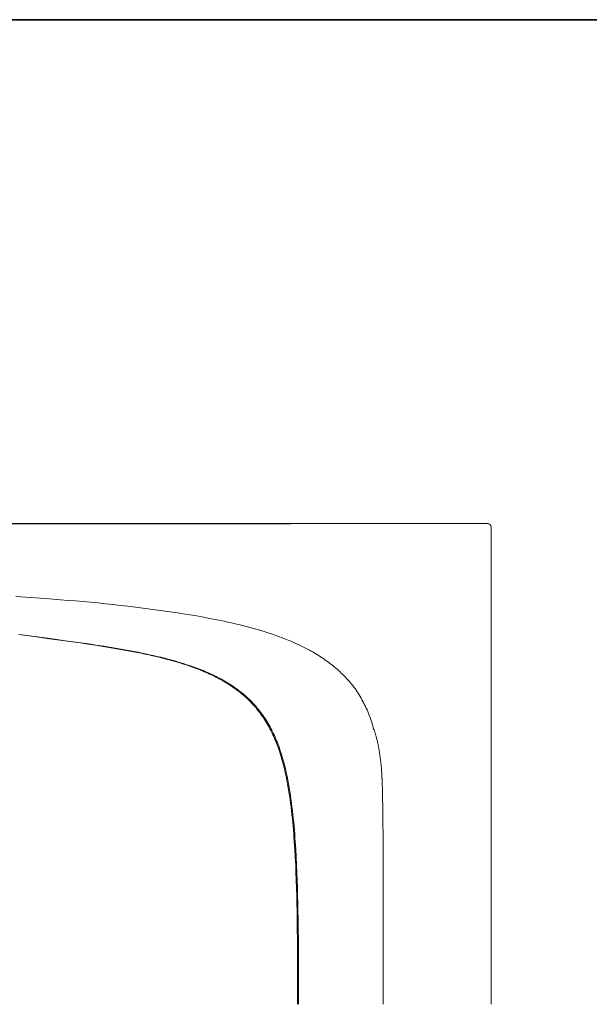
# Model space of a CAD drawing. Units: inches. Extents: x -538 to 235, y -167 to 384.
# Drawn here: x -301 to -155, y 104 to 356 of the extents above; entities that cross this region are included whole.
import ezdxf

# ---------------------------------------------------------------- set-up
doc = ezdxf.new("R2010")
doc.units = ezdxf.units.IN
doc.header["$MEASUREMENT"] = 0
doc.layers.add('图层 1', color=7, linetype='Continuous')

msp = doc.modelspace()

# ---------------------------------------------------------------- linework, layer by layer
at = {"layer": '图层 1', "color": 7, "lineweight": 35}
msp.add_lwpolyline([(234.78, -143.59), (-535.97, -143.59), (-535.97, 355.65), (234.78, 355.65), (234.78, -143.59)], dxfattribs=at)
at = {"layer": '图层 1', "color": 7, "lineweight": 9}
for points in [[(-186.18, 226.75), (-449.87, 226.75)], [(-180.89, 226.75), (-180.93, 226.75), (-180.95, 226.75), (-180.96, 226.75), (-180.98, 226.75), (-181, 226.75), (-181.02, 226.75), (-181.04, 226.75), (-181.05, 226.75), (-181.07, 226.75), (-181.09, 226.75), (-181.11, 226.75), (-181.12, 226.75), (-181.14, 226.75), (-181.16, 226.75), (-181.18, 226.75), (-181.19, 226.75), (-181.21, 226.75), (-181.23, 226.75), (-181.26, 226.75), (-181.28, 226.75), (-181.3, 226.75), (-181.32, 226.75), (-181.35, 226.75), (-181.37, 226.75), (-181.4, 226.75), (-181.42, 226.75), (-181.46, 226.75), (-181.49, 226.75), (-181.51, 226.75), (-181.54, 226.75), (-181.58, 226.75), (-181.61, 226.75), (-181.63, 226.75), (-181.67, 226.75), (-181.7, 226.75), (-181.73, 226.75), (-181.77, 226.75), (-181.82, 226.75), (-181.86, 226.75), (-181.9, 226.75), (-181.93, 226.75), (-181.97, 226.75), (-182.02, 226.75), (-182.05, 226.75), (-182.09, 226.75), (-182.14, 226.75), (-182.18, 226.75), (-182.23, 226.75), (-182.26, 226.75), (-182.32, 226.75), (-182.35, 226.75), (-182.41, 226.75), (-182.45, 226.75), (-182.49, 226.75), (-182.54, 226.75), (-182.6, 226.75), (-182.63, 226.75), (-182.69, 226.75), (-182.74, 226.75), (-182.79, 226.75), (-182.84, 226.75), (-182.88, 226.75), (-182.93, 226.75), (-182.98, 226.75), (-183.04, 226.75), (-183.09, 226.75), (-183.14, 226.75), (-183.25, 226.75), (-183.37, 226.75), (-183.47, 226.75), (-183.58, 226.75), (-183.7, 226.75), (-183.81, 226.75), (-183.93, 226.75), (-184.04, 226.75), (-184.16, 226.75), (-184.28, 226.75), (-184.41, 226.75), (-184.53, 226.75), (-184.65, 226.75), (-184.77, 226.75), (-184.9, 226.75), (-185.02, 226.75), (-185.16, 226.75), (-185.28, 226.75), (-185.41, 226.75), (-185.67, 226.75), (-185.92, 226.75), (-186.18, 226.75)], [(-180.09, 225.94), (-180.1, 226.08), (-180.14, 226.22), (-180.21, 226.34), (-180.28, 226.45), (-180.39, 226.55), (-180.49, 226.64), (-180.61, 226.69), (-180.75, 226.73), (-180.89, 226.75)], [(-180.09, 225.94), (-180.09, 103.83)], [(-210.09, 174.1), (-210.2, 174.57), (-210.32, 175.03), (-210.44, 175.48), (-210.58, 175.96), (-210.74, 176.41), (-210.88, 176.87), (-211.05, 177.31), (-211.23, 177.77), (-211.41, 178.21), (-211.6, 178.64), (-211.79, 179.1), (-212, 179.54), (-212.2, 179.96), (-212.41, 180.4), (-212.64, 180.82), (-212.86, 181.26), (-213.09, 181.68), (-213.32, 182.1), (-213.57, 182.51), (-213.81, 182.93), (-214.07, 183.33), (-214.32, 183.74), (-214.6, 184.14), (-214.86, 184.53), (-215.16, 184.91), (-215.44, 185.3), (-215.74, 185.67), (-216.04, 186.04), (-216.36, 186.41), (-216.67, 186.77), (-217.01, 187.13), (-217.32, 187.48), (-217.66, 187.83), (-218.01, 188.16), (-218.36, 188.5), (-218.69, 188.83), (-219.06, 189.16), (-219.41, 189.48), (-219.78, 189.8), (-220.15, 190.1), (-220.52, 190.41), (-220.9, 190.71), (-221.27, 190.99), (-221.66, 191.29), (-222.05, 191.57), (-222.45, 191.85), (-222.84, 192.12), (-223.24, 192.4), (-223.64, 192.66), (-224.05, 192.9), (-224.45, 193.17), (-224.86, 193.41), (-225.28, 193.66), (-225.68, 193.91), (-226.1, 194.13), (-226.52, 194.38), (-227.37, 194.82), (-228.23, 195.26), (-229.09, 195.68), (-229.96, 196.08), (-230.84, 196.47), (-231.72, 196.84), (-232.62, 197.21), (-233.51, 197.56), (-234.41, 197.89), (-235.32, 198.21), (-236.23, 198.53), (-237.15, 198.82), (-238.06, 199.12), (-238.97, 199.4), (-239.88, 199.66), (-240.81, 199.93), (-241.75, 200.19), (-242.66, 200.44), (-243.59, 200.68), (-244.53, 200.91), (-245.47, 201.12), (-246.4, 201.35), (-247.33, 201.56), (-248.28, 201.75), (-249.21, 201.97), (-250.15, 202.14), (-251.09, 202.34), (-252.03, 202.51), (-253.93, 202.86), (-255.81, 203.2), (-257.7, 203.51), (-259.6, 203.81), (-261.5, 204.09), (-263.41, 204.37), (-265.3, 204.63), (-267.2, 204.9), (-269.11, 205.14), (-271.01, 205.39), (-272.92, 205.62), (-274.84, 205.83), (-276.73, 206.04), (-278.65, 206.25), (-280.56, 206.44), (-282.47, 206.62), (-284.39, 206.8), (-286.28, 206.95), (-288.2, 207.11), (-290.11, 207.27), (-292.02, 207.41), (-293.96, 207.57), (-297.78, 207.83), (-301.61, 208.08)], [(-300.79, 198.35), (-296.87, 197.84), (-292.96, 197.29), (-289.04, 196.75), (-287.07, 196.49), (-285.11, 196.21), (-283.16, 195.91), (-281.21, 195.61), (-279.24, 195.31), (-277.29, 194.99), (-275.34, 194.66), (-273.4, 194.31), (-272.43, 194.13), (-271.45, 193.96), (-270.48, 193.76), (-269.52, 193.57), (-268.55, 193.36), (-267.57, 193.15), (-266.6, 192.94), (-265.65, 192.71), (-264.69, 192.48), (-263.73, 192.25), (-262.78, 191.99), (-261.81, 191.74), (-260.86, 191.48), (-259.92, 191.2), (-258.97, 190.9), (-258.02, 190.61), (-257.09, 190.29), (-256.16, 189.95), (-255.23, 189.6), (-254.32, 189.25), (-253.84, 189.06), (-253.38, 188.87), (-252.95, 188.67), (-252.49, 188.48), (-252.03, 188.27), (-251.58, 188.06), (-251.13, 187.85), (-250.7, 187.62), (-250.26, 187.41), (-249.82, 187.18), (-249.38, 186.93), (-248.94, 186.71), (-248.52, 186.46), (-248.08, 186.21), (-247.66, 185.95), (-247.24, 185.69), (-246.83, 185.42), (-246.41, 185.14), (-246.01, 184.86), (-245.61, 184.58), (-245.2, 184.3), (-244.8, 184), (-244.41, 183.69), (-244.03, 183.39), (-243.66, 183.07), (-243.27, 182.74), (-242.9, 182.42), (-242.54, 182.09), (-242.18, 181.73), (-241.83, 181.38), (-241.48, 181.03), (-241.13, 180.68), (-240.8, 180.31), (-240.48, 179.94), (-240.15, 179.58), (-239.83, 179.19), (-239.53, 178.8), (-239.23, 178.41), (-238.94, 178.01), (-238.64, 177.61), (-238.36, 177.2), (-238.09, 176.78), (-237.83, 176.36), (-237.57, 175.94), (-237.32, 175.52), (-237.06, 175.1), (-236.83, 174.66), (-236.6, 174.22), (-236.37, 173.78), (-236.14, 173.34), (-235.93, 172.88), (-235.72, 172.44), (-235.53, 171.99), (-235.34, 171.53), (-235.14, 171.07), (-234.97, 170.62), (-234.79, 170.14), (-234.61, 169.69), (-234.44, 169.21), (-234.28, 168.76), (-234.12, 168.28), (-233.98, 167.81), (-233.83, 167.33), (-233.69, 166.86), (-233.54, 166.39), (-233.42, 165.91), (-233.16, 164.96), (-232.92, 164), (-232.71, 163.03), (-232.49, 162.07), (-232.28, 161.1), (-232.1, 160.12), (-231.93, 159.15), (-231.77, 158.17), (-231.62, 157.18), (-231.47, 156.22), (-231.33, 155.23), (-231.21, 154.25), (-231.09, 153.27), (-230.98, 152.28), (-230.88, 151.3), (-230.79, 150.32), (-230.69, 149.34), (-230.6, 148.35), (-230.53, 147.35), (-230.46, 146.36), (-230.39, 145.38), (-230.24, 143.4), (-230.14, 141.43), (-230.03, 139.44), (-229.96, 137.48), (-229.88, 135.49), (-229.82, 133.51), (-229.77, 131.54), (-229.72, 129.56), (-229.68, 127.57), (-229.65, 125.61), (-229.61, 123.62), (-229.58, 119.65), (-229.54, 115.7), (-229.52, 111.73), (-229.52, 103.83)], [(-229.28, 103.83), (-229.28, 107.78), (-229.3, 111.75), (-229.3, 115.72), (-229.33, 119.69), (-229.37, 123.64), (-229.4, 125.63), (-229.44, 127.61), (-229.47, 129.59), (-229.52, 131.58), (-229.58, 133.56), (-229.65, 135.55), (-229.72, 137.51), (-229.81, 139.5), (-229.89, 141.48), (-230, 143.47), (-230.14, 145.43), (-230.21, 146.43), (-230.28, 147.42), (-230.35, 148.4), (-230.44, 149.38), (-230.53, 150.39), (-230.63, 151.37), (-230.74, 152.35), (-230.84, 153.34), (-230.97, 154.32), (-231.09, 155.31), (-231.23, 156.29), (-231.37, 157.27), (-231.51, 158.25), (-231.68, 159.22), (-231.86, 160.2), (-232.04, 161.17), (-232.23, 162.15), (-232.44, 163.12), (-232.67, 164.08), (-232.92, 165.05), (-233.16, 166), (-233.3, 166.48), (-233.44, 166.96), (-233.58, 167.44), (-233.72, 167.91), (-233.88, 168.37), (-234.04, 168.85), (-234.19, 169.32), (-234.35, 169.78), (-234.53, 170.25), (-234.7, 170.71), (-234.9, 171.16), (-235.09, 171.64), (-235.28, 172.09), (-235.47, 172.53), (-235.69, 172.99), (-235.9, 173.43), (-236.13, 173.88), (-236.35, 174.32), (-236.58, 174.76), (-236.83, 175.19), (-237.07, 175.62), (-237.32, 176.04), (-237.58, 176.47), (-237.85, 176.89), (-238.13, 177.29), (-238.41, 177.71), (-238.71, 178.1), (-238.99, 178.5), (-239.31, 178.89), (-239.6, 179.28), (-239.92, 179.66), (-240.25, 180.03), (-240.59, 180.42), (-240.92, 180.77), (-241.25, 181.14), (-241.6, 181.49), (-241.95, 181.82), (-242.32, 182.17), (-242.69, 182.51), (-243.06, 182.82), (-243.43, 183.16), (-243.81, 183.47), (-244.2, 183.77), (-244.61, 184.07), (-244.99, 184.37), (-245.4, 184.67), (-245.8, 184.95), (-246.22, 185.23), (-246.63, 185.49), (-247.05, 185.75), (-247.47, 186.02), (-247.89, 186.28), (-248.33, 186.53), (-248.75, 186.77), (-249.19, 187), (-249.63, 187.25), (-250.06, 187.48), (-250.51, 187.69), (-250.94, 187.92), (-251.4, 188.13), (-251.84, 188.34), (-252.29, 188.53), (-252.75, 188.74), (-253.21, 188.94), (-253.67, 189.13), (-254.12, 189.3), (-255.05, 189.67), (-255.98, 190.01), (-256.91, 190.34), (-257.84, 190.66), (-258.79, 190.95), (-259.74, 191.25), (-260.69, 191.53), (-261.63, 191.8), (-262.6, 192.04), (-263.55, 192.31), (-264.51, 192.54), (-265.48, 192.76), (-266.44, 192.99), (-267.41, 193.2), (-268.38, 193.41), (-269.36, 193.63), (-270.33, 193.82), (-271.29, 194.01), (-272.27, 194.19), (-273.24, 194.36), (-275.19, 194.72), (-277.14, 195.05), (-279.1, 195.36), (-281.05, 195.66), (-283.02, 195.96), (-284.97, 196.26), (-286.93, 196.54), (-288.9, 196.8), (-292.81, 197.35), (-296.75, 197.89), (-300.68, 198.42)], [(-207.64, 103.83), (-207.64, 106.53), (-207.64, 109.23), (-207.64, 111.95), (-207.64, 114.65), (-207.64, 117.35), (-207.64, 118.71), (-207.64, 120.06), (-207.64, 121.41), (-207.64, 122.77), (-207.64, 124.12), (-207.64, 125.48), (-207.64, 126.82), (-207.64, 128.18), (-207.64, 129.53), (-207.65, 130.89), (-207.65, 132.23), (-207.65, 132.91), (-207.65, 133.58), (-207.65, 134.25), (-207.65, 134.92), (-207.65, 135.61), (-207.66, 136.28), (-207.66, 136.95), (-207.66, 137.62), (-207.66, 138.3), (-207.66, 138.97), (-207.66, 139.64), (-207.66, 140.31), (-207.67, 140.98), (-207.67, 141.64), (-207.67, 142.31), (-207.67, 142.97), (-207.68, 143.64), (-207.68, 144.3), (-207.68, 144.96), (-207.69, 145.62), (-207.69, 146.27), (-207.69, 146.59), (-207.7, 146.93), (-207.7, 147.25), (-207.7, 147.57), (-207.7, 147.89), (-207.7, 148.21), (-207.7, 148.53), (-207.71, 148.84), (-207.71, 149.17), (-207.71, 149.48), (-207.72, 149.79), (-207.72, 150.11), (-207.72, 150.43), (-207.72, 150.73), (-207.73, 151.04), (-207.73, 151.34), (-207.73, 151.65), (-207.74, 151.95), (-207.74, 152.25), (-207.74, 152.54), (-207.74, 152.84), (-207.75, 153.12), (-207.75, 153.41), (-207.76, 153.7), (-207.76, 153.97), (-207.76, 154.26), (-207.77, 154.52), (-207.77, 154.8), (-207.78, 155.06), (-207.78, 155.33), (-207.79, 155.59), (-207.79, 155.84), (-207.79, 156.11), (-207.8, 156.35), (-207.8, 156.6), (-207.81, 156.84), (-207.81, 157.07), (-207.82, 157.31), (-207.83, 157.53), (-207.83, 157.75), (-207.83, 157.98), (-207.84, 158.19), (-207.85, 158.4), (-207.85, 158.6), (-207.86, 158.81), (-207.86, 159.01), (-207.87, 159.2), (-207.87, 159.39), (-207.88, 159.57), (-207.89, 159.75), (-207.89, 159.93), (-207.9, 160.11), (-207.9, 160.28), (-207.91, 160.45), (-207.92, 160.6), (-207.92, 160.77), (-207.93, 160.93), (-207.93, 161.07), (-207.94, 161.23), (-207.95, 161.37), (-207.95, 161.51), (-207.96, 161.65), (-207.97, 161.79), (-207.97, 161.92), (-207.98, 162.05), (-207.99, 162.17), (-208, 162.43), (-208.01, 162.65), (-208.03, 162.88), (-208.04, 163.1), (-208.05, 163.3), (-208.07, 163.5), (-208.08, 163.7), (-208.09, 163.88), (-208.11, 164.04), (-208.12, 164.23), (-208.13, 164.38), (-208.15, 164.53), (-208.16, 164.69), (-208.17, 164.83), (-208.19, 164.98), (-208.2, 165.12), (-208.21, 165.25), (-208.23, 165.39), (-208.24, 165.51), (-208.25, 165.63), (-208.28, 165.87), (-208.31, 166.09), (-208.34, 166.31), (-208.36, 166.51), (-208.39, 166.72), (-208.42, 166.92), (-208.45, 167.11), (-208.48, 167.29), (-208.53, 167.66), (-208.59, 168.04), (-208.64, 168.39), (-208.67, 168.56), (-208.7, 168.74), (-208.72, 168.91), (-208.75, 169.07), (-208.78, 169.23), (-208.81, 169.39), (-208.83, 169.55), (-208.86, 169.7), (-208.89, 169.85), (-208.92, 169.99), (-208.95, 170.13), (-208.97, 170.28), (-209.03, 170.54), (-209.08, 170.79), (-209.14, 171.05), (-209.2, 171.28), (-209.25, 171.51), (-209.31, 171.73), (-209.36, 171.94), (-209.42, 172.16), (-209.47, 172.35), (-209.53, 172.55), (-209.58, 172.75), (-209.64, 172.93), (-209.7, 173.11), (-209.75, 173.29), (-209.81, 173.45), (-209.86, 173.62), (-209.92, 173.79), (-209.97, 173.96), (-210.09, 174.27), (-210.2, 174.57)]]:
    msp.add_lwpolyline(points, dxfattribs=at)
at = {"layer": '图层 1', "color": 7, "lineweight": 5}
msp.add_lwpolyline([(-231.31, 226.71), (-435.32, 226.71)], dxfattribs=at)

doc.saveas('drawing.dxf')
